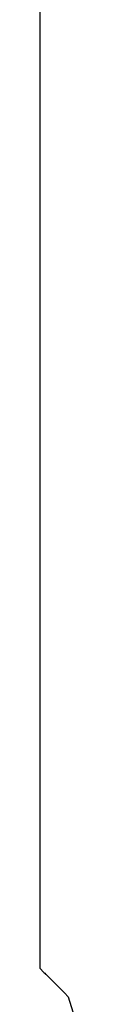
# Model space of a CAD drawing. Units: millimetres. Extents: x -197293 to -86482, y -114624 to 37060.
# Drawn here: x -158122 to -158122, y -108537 to -108527 of the extents above; entities that cross this region are included whole.
import ezdxf

# ---------------------------------------------------------------- set-up
doc = ezdxf.new("R2010")
doc.units = ezdxf.units.MM
doc.layers.add('L_Vaillant_Logo_weiss__RFER__0', color=7, linetype='Continuous')
doc.layers.add('Vaillant_HEIZ', color=7, linetype='Continuous')

# ---------------------------------------------------------------- blocks, each defined once
blk = doc.blocks.new('Block_Picture__20733')
at = {"layer": 'Vaillant_HEIZ'}
for p, q in [((25, 301.867021), (25, 246.763608)), ((25, 246.763608), (25, 246.686783)), ((25, 246.686783), (25, 246.609958)), ((25, 246.609958), (25, 246.533134)), ((25, 246.533134), (25, 246.456309)), ((25, 246.456309), (25, 246.379485)), ((25, 246.379485), (25, 246.30266)), ((25, 246.30266), (25, 246.225835)), ((25, 246.225835), (25, 246.149011)), ((25, 246.149011), (25, 246.072186)), ((25, 246.072186), (25, 245.995362)), ((25, 245.995362), (25, 245.920283)), ((25, 245.920283), (25, 235.740827)), ((25, 235.740827), (25, 235.664002)), ((25, 235.664002), (25, 235.587178)), ((25, 235.587178), (25, 235.510353)), ((25, 235.510353), (25, 235.433529)), ((25, 235.433529), (25, 235.356704)), ((25, 235.356704), (25, 235.279879)), ((25, 235.279879), (25, 235.203055)), ((25, 235.203055), (25, 235.12623)), ((25, 235.12623), (25, 235.049406)), ((25, 235.049406), (25, 234.972581)), ((25, 234.972581), (25, 234.897503)), ((25, 234.897503), (25, 234.4284)), ((25, 234.4284), (25, 234)), ((25, 234), (25.127587, 233.872413)), ((25.127587, 233.872413), (25.149379, 233.850621)), ((25.149379, 233.850621), (25.179924, 233.820076)), ((25.179924, 233.820076), (25.193233, 233.806767)), ((25.193233, 233.806767), (25.21368, 233.78632)), ((25.21368, 233.78632), (25.242182, 233.757818)), ((25.242182, 233.757818), (25.283447, 233.716553)), ((25.283447, 233.716553), (25.332388, 233.667612)), ((25.332388, 233.667612), (25.341237, 233.658763)), ((25.341237, 233.658763), (25.388835, 233.611165)), ((25.388835, 233.611165), (25.405036, 233.594964)), ((25.405036, 233.594964), (25.455324, 233.544676)), ((25.455324, 233.544676), (25.467795, 233.532205)), ((25.467795, 233.532205), (25.476805, 233.523195)), ((25.476805, 233.523195), (25.547354, 233.452646)), ((25.547354, 233.452646), (25.55484, 233.44516)), ((25.55484, 233.44516), (25.572704, 233.427296)), ((25.572704, 233.427296), (25.648638, 233.351362)), ((25.648638, 233.351362), (25.678065, 233.321935)), ((25.678065, 233.321935), (25.760755, 233.239245)), ((25.760755, 233.239245), (25.880983, 233.119017)), ((25.880983, 233.119017), (26.496006, 231.140478))]:
    blk.add_line(p, q, dxfattribs=at)

msp = doc.modelspace()

# ---------------------------------------------------------------- block references
at = {"layer": 'L_Vaillant_Logo_weiss__RFER__0', "xscale": 0.3271377616893817, "yscale": 0.3271377616893817, "zscale": 0.3271377616893817}
msp.add_blockref('Block_Picture__20733', (-158130.4613, -108613.4042), dxfattribs=at)

doc.saveas('drawing.dxf')
